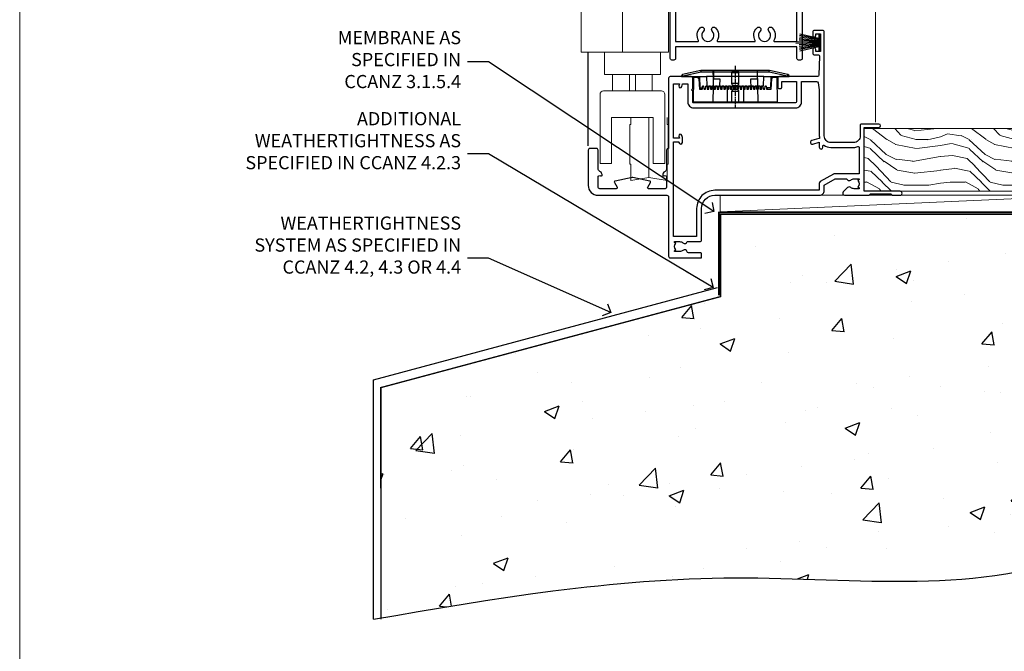
# Model space of a CAD drawing. Units: millimetres. Extents: x 0 to 716245, y -1112 to 730.
# Drawn here: x 9600 to 9899, y 60 to 251 of the extents above; entities that cross this region are included whole.
import ezdxf
from ezdxf import colors
from ezdxf.entities.mleader import LeaderData, LeaderLine
from ezdxf.math import Vec2, Vec3

# ---------------------------------------------------------------- set-up
doc = ezdxf.new("R2010")
doc.units = ezdxf.units.MM
doc.linetypes.add('CENTER', pattern=[2, 1.25, -0.25, 0.25, -0.25])
doc.linetypes.add('Dashed', pattern=[564.444447, 282.222223, -282.222223])
doc.layers.add('Aluminium Systems Ltd Joinery Detail', color=7, linetype='Continuous')
doc.layers.add('Aluminium Systems Ltd Notes', color=7, linetype='Continuous')
doc.layers.add('No Print', color=7, linetype='Continuous', plot=False)
doc.styles.get("Standard").update_dxf_attribs({"font": 'arial.ttf'})

# ---------------------------------------------------------------- blocks, each defined once
blk = doc.blocks.new('45mm Strapping Floor')
at = {"layer": 'Aluminium Systems Ltd Joinery Detail'}
h = blk.add_hatch(dxfattribs=at)
h.set_pattern_fill('AR-CONC', color=256, scale=0.25)
h.set_pattern_definition([(50, (-7461.36, 214.594), (45.54617, -3.98477), [4.7625, -52.3875]), (355, (-7461.36, 214.594), (-8.81086, 47.7642), [3.81, -41.91015]), (100.45144, (-7457.564, 214.26), (36.7353, 43.77944), [4.0475, -44.52256]), (46.1842, (-7461.36, 227.294), (67.76976, -10.5106), [7.14375, -78.58125]), (96.6356, (-7455.71, 226.42), (59.35103, 61.85653), [6.07126, -66.7839]), (351.1842, (-7461.36, 227.294), (59.35103, 61.8565), [5.715, -62.86493]), (21, (-7455.01, 224.12), (37.9036, -25.5663), [4.7625, -52.3875]), (326, (-7455.01, 224.12), (15.4505, 46.047), [3.81, -41.91]), (71.45144, (-7451.85, 221.99), (53.3541, 20.4807), [4.0475, -44.52248]), (37.5, (-7461.36, 214.594), (0.77215, 21.13876), [0, -41.402, 0, -42.545, 0, -42.06875]), (7.5, (-7461.36, 214.594), (16.704916, 25.045144), [0, -24.257, 0, -40.4495, 0, -16.03375]), (327.5, (-7475.52, 214.594), (33.89765, -1.432186), [0, -15.875, 0, -49.53, 0, -65.7225]), (317.5, (-7481.87, 214.594), (37.0323, 6.35662), [0, -20.6375, 0, -32.893, 0, -46.6725])])
edge = h.paths.add_edge_path()
edge.add_spline(control_points=[(-151.8, -112.64), (-116.37, -106.55), (-45.44, -94.6), (54.58, -109.78), (120.85, -51.87), (125.21, -9.2), (127.14, 9.76)], knot_values=[2.267613, 2.267613, 2.267613, 2.267613, 110.457271, 218.713228, 288.576299, 344.497426, 344.497426, 344.497426, 344.497426], degree=3, periodic=0)
edge.add_line((127.14, 9.76), (-48.8, 9.76))
edge.add_line((-48.8, 9.76), (-48.8, -15.24))
edge.add_line((-48.8, -15.24), (-151.8, -42.83))
edge.add_line((-151.8, -42.83), (-151.8, -112.64))
at = {"layer": 'Aluminium Systems Ltd Joinery Detail', "linetype": 'Dashed'}
for p, q in [((-154.03, -40.41, -1), (-49.68, -12.45, -1)), ((-154.03, -113.03, -1), (-154.03, -40.41, -1))]:
    blk.add_line(p, q, dxfattribs=at)
at = {"layer": 'Aluminium Systems Ltd Joinery Detail', "linetype": 'Dashed', "lineweight": 5, "ltscale": 0.01, "const_width": 0.25, "elevation": -0.75}
blk.add_lwpolyline([(127.12, 9.9), (-48.93, 9.9), (-48.93, -15.14), (-151.94, -42.73), (-151.94, -73.36)], dxfattribs=at)
at = {"layer": 'Aluminium Systems Ltd Joinery Detail', "linetype": 'Dashed', "elevation": -1}
for points in [[(72.2, 9.76), (-48.8, 9.76), (-48.8, -15.24), (-151.8, -42.83), (-151.8, -113.03)], [(127.14, 9.76), (127.14, 9.76), (-48.8, 9.76)]]:
    blk.add_lwpolyline(points, dxfattribs=at)
at = {"layer": 'Aluminium Systems Ltd Joinery Detail', "linetype": 'CENTER', "lineweight": 5, "ltscale": 3, "const_width": 0.5, "elevation": 1}
blk.add_lwpolyline([(127.12, 10.3), (-49.31, 10.3), (-49.31, -14.83)], dxfattribs=at)
at = {"layer": 'Aluminium Systems Ltd Joinery Detail', "linetype": 'Dashed'}
blk.add_spline([(-154.03, -113.03, -1), (-44.29, -100.45, -1), (63.64, -92.04, -1), (115.16, -44.86, -1), (127.14, 9.76, -1)], degree=3, dxfattribs=at)
blk = doc.blocks.new('PE001')
at = {"color": 8, "linetype": 'CENTER'}
blk.add_line((0, 30.7), (0, 18.1), dxfattribs=at)
at = {"color": 8}
for p, q in [((-15.87, 27.5), (-16.35, 27.5)), ((-15.86, 27.51), (-15.96, 27.99)), ((-10.3, 28.72), (-10.4, 29.19)), ((-10.3, 28.72), (-10.3, 29.2)), ((8.7, 27.4), (-8.7, 27.4)), ((1, 28.5), (-1, 28.5)), ((10.3, 28.72), (10.3, 29.2)), ((10.3, 28.72), (10.4, 29.19)), ((15.86, 27.51), (15.96, 27.99)), ((15.87, 27.5), (16.35, 27.5)), ((1, 25.3), (-1, 25.3)), ((1, 22.9), (-1, 22.9))]:
    blk.add_line(p, q, dxfattribs=at)
at = {"color": 8, "linetype": 'Dashed'}
for p, q in [((-6.63, 29.2), (-6.8, 19.6)), ((6.63, 29.2), (6.8, 19.6)), ((-2.5, 23.66), (-2.5, 19.6)), ((2.5, 23.66), (2.5, 19.6))]:
    blk.add_line(p, q, dxfattribs=at)
at = {"color": 8}
for points in [[(-8.7, 27.4), (-8.6, 24.6), (-8.59, 24.6, -0.385314), (-8.49, 24.51), (-8.41, 23.74, 0.385314), (-8.31, 23.65), (-8.19, 23.65, 0.385236), (-8.09, 23.74), (-8.01, 24.51, -0.385314), (-7.91, 24.6), (-7.59, 24.6, -0.385314), (-7.49, 24.51), (-7.41, 23.74, 0.385314), (-7.31, 23.65), (-7.19, 23.65, 0.385236), (-7.09, 23.74), (-7.01, 24.51, -0.385314), (-6.91, 24.6), (-6.59, 24.6, -0.385314), (-6.49, 24.51), (-6.41, 23.74, 0.385314), (-6.31, 23.65), (-6.19, 23.65, 0.385236), (-6.09, 23.74), (-6.01, 24.51, -0.385314), (-5.91, 24.6), (-5.59, 24.6, -0.385314), (-5.49, 24.51), (-5.41, 23.74, 0.385314), (-5.31, 23.65), (-5.19, 23.65, 0.385236), (-5.09, 23.74), (-5.01, 24.51, -0.385314), (-4.91, 24.6), (-4.59, 24.6, -0.385314), (-4.49, 24.51), (-4.41, 23.74, 0.385314), (-4.31, 23.65), (-4.19, 23.65, 0.385236), (-4.09, 23.74), (-4.01, 24.51, -0.385314), (-3.91, 24.6), (-3.59, 24.6, -0.385314), (-3.49, 24.51), (-3.41, 23.74, 0.385314), (-3.31, 23.65), (-3.19, 23.65, 0.385236), (-3.09, 23.74), (-3.01, 24.51, -0.385314), (-2.91, 24.6), (-2.59, 24.6, -0.385314), (-2.49, 24.51), (-2.41, 23.74, 0.385314), (-2.31, 23.65), (-2.19, 23.65, 0.385236), (-2.09, 23.74), (-2.01, 24.51, -0.385314), (-1.91, 24.6), (-1.59, 24.6, -0.385314), (-1.49, 24.51), (-1.41, 23.74, 0.385314), (-1.31, 23.65), (-1.19, 23.65, 0.385236), (-1.09, 23.74), (-1.01, 24.51, -0.385314), (-0.91, 24.6), (-0.59, 24.6, -0.385314), (-0.49, 24.51), (-0.41, 23.74, 0.385314), (-0.31, 23.65), (-0.19, 23.65, 0.385236), (-0.09, 23.74), (-0.01, 24.51, -0.385314), (0.09, 24.6), (0.41, 24.6, -0.385314), (0.51, 24.51), (0.59, 23.74, 0.385314), (0.69, 23.65), (0.81, 23.65, 0.385236), (0.91, 23.74), (0.99, 24.51, -0.385314), (1.09, 24.6), (1.41, 24.6, -0.385314), (1.51, 24.51), (1.59, 23.74, 0.385314), (1.69, 23.65), (1.81, 23.65, 0.385236), (1.91, 23.74), (1.99, 24.51, -0.385314), (2.09, 24.6), (2.41, 24.6, -0.385314), (2.51, 24.51), (2.59, 23.74, 0.385314), (2.69, 23.65), (2.81, 23.65, 0.385236), (2.91, 23.74), (2.99, 24.51, -0.385314), (3.09, 24.6), (3.41, 24.6, -0.385314), (3.51, 24.51), (3.59, 23.74, 0.385314), (3.69, 23.65), (3.81, 23.65, 0.385236), (3.91, 23.74), (3.99, 24.51, -0.385314), (4.09, 24.6), (4.41, 24.6, -0.385314), (4.51, 24.51), (4.59, 23.74, 0.385314), (4.69, 23.65), (4.81, 23.65, 0.385236), (4.91, 23.74), (4.99, 24.51, -0.385314), (5.09, 24.6), (5.41, 24.6, -0.385314), (5.51, 24.51), (5.59, 23.74, 0.385314), (5.69, 23.65), (5.81, 23.65, 0.385236), (5.91, 23.74), (5.99, 24.51, -0.385314), (6.09, 24.6), (6.41, 24.6, -0.385314), (6.51, 24.51), (6.59, 23.74, 0.385314), (6.69, 23.65), (6.81, 23.65, 0.385236), (6.91, 23.74), (6.99, 24.51, -0.385314), (7.09, 24.6), (7.41, 24.6, -0.385314), (7.51, 24.51), (7.59, 23.74, 0.385314), (7.69, 23.65), (7.81, 23.65, 0.385236), (7.91, 23.74), (7.99, 24.51, -0.385313), (8.09, 24.6), (8.6, 24.6), (8.7, 27.4), (16.35, 27.4), (16.35, 27.5, 0.353013), (15.96, 27.99), (10.4, 29.19, 0.053393), (10.3, 29.2), (-10.3, 29.2, 0.053393), (-10.4, 29.19), (-15.96, 27.99, 0.353013), (-16.35, 27.5), (-16.35, 27.4), (-8.7, 27.4)], [(-4.91, 24.46, -0.385314), (-4.81, 24.55), (-4.69, 24.55, -0.385314), (-4.59, 24.46), (-4.51, 23.69, 0.385314), (-4.41, 23.6), (-4.09, 23.6, 0.385314), (-3.99, 23.69), (-3.91, 24.46, -0.385314), (-3.81, 24.55), (-3.69, 24.55, -0.385314), (-3.59, 24.46), (-3.51, 23.69, 0.385314), (-3.41, 23.6), (-3.09, 23.6, 0.385314), (-2.99, 23.69), (-2.91, 24.46, -0.385314), (-2.81, 24.55), (-2.69, 24.55, -0.385314), (-2.59, 24.46), (-2.51, 23.69, 0.385314), (-2.41, 23.6), (-2.09, 23.6, 0.385314), (-1.99, 23.69), (-1.91, 24.46, -0.385314), (-1.81, 24.55), (-1.69, 24.55, -0.385314), (-1.59, 24.46), (-1.51, 23.69, 0.385314), (-1.41, 23.6), (-1.09, 23.6, 0.385314), (-0.99, 23.69), (-0.91, 24.46, -0.385314), (-0.81, 24.55), (-0.69, 24.55, -0.385314), (-0.59, 24.46), (-0.51, 23.69, 0.385314), (-0.41, 23.6), (-0.09, 23.6, 0.385314), (0.01, 23.69), (0.09, 24.46, -0.385314), (0.19, 24.55), (0.31, 24.55, -0.385314), (0.41, 24.46), (0.49, 23.69, 0.385314), (0.59, 23.6), (0.91, 23.6, 0.385314), (1.01, 23.69), (1.09, 24.46, -0.385314), (1.19, 24.55), (1.31, 24.55, -0.385314), (1.41, 24.46), (1.49, 23.69, 0.385314), (1.59, 23.6), (1.91, 23.6, 0.385314), (2.01, 23.69), (2.09, 24.46, -0.385314), (2.19, 24.55), (2.31, 24.55, -0.385314), (2.41, 24.46), (2.49, 23.69, 0.385314), (2.59, 23.6), (2.91, 23.6, 0.385314), (3.01, 23.69), (3.09, 24.46, -0.385314), (3.19, 24.55), (3.31, 24.55, -0.385314), (3.41, 24.46), (3.49, 23.69, 0.385314), (3.59, 23.6), (3.91, 23.6, 0.385314), (4.01, 23.69), (4.09, 24.46, -0.385314), (4.19, 24.55), (4.31, 24.55, -0.385314), (4.41, 24.46), (4.49, 23.69, 0.385314), (4.59, 23.6), (4.91, 23.6, 0.385314), (5.01, 23.69), (5.09, 24.46, -0.385314), (5.19, 24.55), (5.31, 24.55, -0.385314), (5.41, 24.46), (5.49, 23.69, 0.385314), (5.59, 23.6), (5.91, 23.6, 0.385314), (6.01, 23.69), (6.09, 24.46, -0.385314), (6.19, 24.55), (6.31, 24.55, -0.385314), (6.41, 24.46), (6.49, 23.69, 0.385314), (6.59, 23.6), (6.91, 23.6, 0.385314), (7.01, 23.69), (7.09, 24.46, -0.385314), (7.19, 24.55), (7.31, 24.55, -0.385314), (7.41, 24.46), (7.49, 23.69, 0.385314), (7.59, 23.6), (7.91, 23.6, 0.385314), (8.01, 23.69), (8.09, 24.46, -0.385314), (8.19, 24.55), (8.31, 24.55, -0.385314), (8.41, 24.46), (8.49, 23.69, 0.385314), (8.59, 23.6), (8.91, 23.6, 0.385314), (9.01, 23.69), (9.09, 24.46, -0.385314), (9.19, 24.55), (9.31, 24.55, -0.385314), (9.41, 24.46), (9.49, 23.69, 0.385314), (9.59, 23.6), (10.9, 23.6), (11.06, 26.73, -0.39896), (11.56, 27.2), (12.57, 27.2), (12.7, 19.6), (-12.7, 19.6), (-12.57, 27.2), (-11.56, 27.2, -0.39896), (-11.06, 26.73), (-10.9, 23.6), (-10.09, 23.6, 0.385314), (-9.99, 23.69), (-9.91, 24.46, -0.385314), (-9.81, 24.55), (-9.69, 24.55, -0.385314), (-9.59, 24.46), (-9.51, 23.69, 0.385314), (-9.41, 23.6), (-9.09, 23.6, 0.385314), (-8.99, 23.69), (-8.91, 24.46, -0.385314), (-8.81, 24.55), (-8.69, 24.55, -0.385314), (-8.59, 24.46), (-8.51, 23.69, 0.385314), (-8.41, 23.6), (-8.09, 23.6, 0.385314), (-7.99, 23.69), (-7.91, 24.46, -0.385314), (-7.81, 24.55), (-7.69, 24.55, -0.385314), (-7.59, 24.46), (-7.51, 23.69, 0.385314), (-7.41, 23.6), (-7.09, 23.6, 0.385314), (-6.99, 23.69), (-6.91, 24.46, -0.385314), (-6.81, 24.55), (-6.69, 24.55, -0.385314), (-6.59, 24.46), (-6.51, 23.69, 0.385314), (-6.41, 23.6), (-6.09, 23.6, 0.385314), (-5.99, 23.69), (-5.91, 24.46, -0.385314), (-5.81, 24.55), (-5.69, 24.55, -0.385314), (-5.59, 24.46), (-5.51, 23.69, 0.385314), (-5.41, 23.6), (-5.09, 23.6, 0.385314), (-4.99, 23.69)], [(-1, 25.3), (-1, 28.5, -0.414214), (-0.3, 29.2), (0.3, 29.2, -0.414214), (1, 28.5), (1, 25.3, -0.414214), (0.3, 24.6), (-0.3, 24.6, -0.414214)]]:
    blk.add_lwpolyline(points, format="xyb", close=True, dxfattribs=at)
for points in [[(15.87, 27.4), (15.87, 27.5, 0.353013), (15.86, 27.51), (10.3, 28.72, 0.053393), (10.3, 28.72), (-10.3, 28.72, 0.053393), (-10.3, 28.72), (-15.86, 27.51, 0.353013), (-15.87, 27.5), (-15.87, 27.4)], [(-1, 19.6), (-1, 22.9, -0.414214), (-0.3, 23.6), (0.3, 23.6, -0.414214), (1, 22.9), (1, 19.6)]]:
    blk.add_lwpolyline(points, format="xyb", dxfattribs=at)
for points in [[(-10.83, 27.4), (-10.71, 24), (-9.96, 24)], [(10.83, 27.4), (10.71, 24), (9.66, 24), (9.64, 23.6)]]:
    blk.add_lwpolyline(points, dxfattribs=at)
at = {"color": 8, "linetype": 'Dashed'}
for points in [[(-6.79, 29.2), (-6.7, 26.7), (-4.7, 26.7), (-4.77, 24.6)], [(4.81, 23.65), (4.7, 26.7), (6.7, 26.7), (6.79, 29.2)]]:
    blk.add_lwpolyline(points, dxfattribs=at)
blk = doc.blocks.new('C471-20683')
at = {"flags": 128}
for points in [[(38.5, 58), (38.5, 61), (36.9, 61, -1), (36.9, 61.8), (38.5, 61.8), (38.5, 69.5), (37, 69.5, -0.414214), (36.5, 70), (36.5, 71.3, -1), (37.4, 71.3), (37.4, 70.5), (38.9, 70.5), (38.9, 76), (37.4, 76), (37.4, 75.2, -1), (36.5, 75.2), (36.5, 76.5, -0.414214), (37, 77), (39.5, 77, -0.414214), (40, 76.5), (40, 0.5, -0.414214), (39.5, 0), (38.9, 0, -0.414214), (38.4, 0.5), (38.4, 4), (1.6, 4), (1.6, 0.5, -0.414214), (1.1, 0), (0.5, 0, -0.414214), (0, 0.5), (0, 57.5, -0.414214), (0.5, 58), (9.6, 58, -0.669065), (10.1, 56.81, 2.422599), (12.7, 56.81, -0.669065), (13.2, 58), (23.5, 58, -1), (23.5, 57), (22, 57), (22, 55.5), (26.56, 55.5), (27.86, 57.75, -0.267949), (28.29, 58)], [(38.4, 5.6), (38.4, 56.4), (28.92, 56.4), (27.91, 54.65, -0.267949), (26.61, 53.9), (21.9, 53.9, -0.414214), (20.4, 55.4), (20.4, 56.4), (14.98, 56.4, 0.471933), (14.79, 56.16, -1.214321), (8.01, 56.16, 0.471933), (7.82, 56.4), (1.6, 56.4), (1.6, 5.6), (8.4, 5.6, 0.574571), (8.57, 5.9, -0.33761), (9.11, 9.8, -1), (10.09, 8.81, 2.420133), (12.71, 8.81, -1), (13.69, 9.8, -0.33761), (14.23, 5.9, 0.574571), (14.4, 5.6), (25.6, 5.6, 0.574571), (25.77, 5.9, -0.33761), (26.31, 9.8, -1), (27.29, 8.81, 2.420133), (29.91, 8.81, -1), (30.89, 9.8, -0.33761), (31.43, 5.9, 0.574571), (31.6, 5.6)]]:
    blk.add_lwpolyline(points, format="xyb", close=True, dxfattribs=at)
blk = doc.blocks.new('PBF48650-2B')
for p, q in [((-1.25, 0.5), (-2.6, 6.35)), ((-1.02, 0.5), (-2.13, 6.4)), ((-0.8, 0.5), (-1.66, 6.44)), ((-0.57, 0.5), (-1.18, 6.47)), ((-0.34, 0.5), (-0.71, 6.49)), ((-0.11, 0.5), (-0.26, 7.5)), ((0.11, 0.5), (0.26, 7.5)), ((0.34, 0.5), (0.71, 6.49)), ((0.57, 0.5), (1.18, 6.47)), ((0.8, 0.5), (1.66, 6.44)), ((1.02, 0.5), (2.13, 6.4)), ((1.25, 0.5), (2.6, 6.35))]:
    blk.add_line(p, q)
blk.add_lwpolyline([(-2.4, 0), (2.4, 0), (2.4, 0.5), (-2.4, 0.5)], close=True)
blk = doc.blocks.new('SH276B')
blk.add_blockref('PBF48650-2B', (0, 0))
blk = doc.blocks.new('F351-22118')
at = {"ltscale": 0.2, "flags": 128}
for points in [[(28.74, 4.56, 0.566658), (29.97, 4.95), (33.9, 4.95, 0.414214), (34.4, 5.45), (34.4, 15, -0.414214), (38.4, 19), (70.2, 19, 0.414253), (71.6, 20.4), (71.6, 22.09), (74.95, 24.03), (77.91, 24.03, -0.215136), (78.66, 23.69, 0.417796), (79.65, 23.63, -0.185946), (80.68, 24.03), (82.2, 24.03), (82.2, 23.78), (81.84, 23.48, -0.36397), (81.84, 21.52), (82.2, 21.22), (82.2, 20.98), (80.68, 20.98, -0.185946), (79.65, 21.37, 0.39964), (78.69, 21.34), (77.37, 20.02, 0.668179), (77.79, 19), (85.2, 19), (85.6, 19.4), (91.8, 19.4), (92.2, 19), (94.6, 19, 1), (94.6, 20.2), (83.7, 20.2), (83.7, 39.6), (88.2, 39.6, 1), (88.2, 40.6), (82.9, 40.6, 0.414214), (82.5, 40.2), (82.5, 37, -0.414214), (80.5, 35), (73.6, 35, -0.414214), (71.6, 37), (71.6, 68.5, 0.414214), (71.1, 69), (68.6, 69, 0.414214), (68.1, 68.5), (68.1, 67.35, 1), (69, 67.35), (69, 68), (70.5, 68), (70.5, 62.6), (69, 62.6), (69, 63.25, 1), (68.1, 63.25), (68.1, 62.1, 0.414214), (68.6, 61.6), (69.68, 61.6, -0.423115), (70.18, 61.08), (70.01, 55.48, -0.405368), (69.51, 55), (58, 55, 0.414214), (57.5, 54.5), (57.5, 51.7, 0.414214), (57.8, 51.4), (58.4, 51.4, 0.414214), (58.7, 51.7), (58.7, 53.5), (63.2, 53.5), (63.2, 47.5, -0.414214), (62.7, 47), (32, 47, -0.414214), (31.7, 47.3), (31.7, 50.6), (31.3, 51), (31.7, 51.4), (31.7, 54.5, 0.414214), (31.2, 55), (24.9, 55, 0.414214), (24.4, 54.5), (24.4, 33.2), (24.3, 33.2, 0.414214), (23.8, 32.7), (23.8, 27.1, -0.267949), (23.3, 26.23), (23.1, 26.12, 0.267949), (22.6, 25.25), (22.6, 25.02, 0.57735), (22.9, 24.85), (23.05, 24.93, -0.57735), (23.8, 24.5), (23.8, 21.5, -0.414214), (23.3, 21), (18.3, 21, -0.57735), (18.04, 21.45), (18.86, 22.87, 0.508804), (18.66, 23.31), (13.51, 24.42, 0.106263), (13.29, 24.42), (8.14, 23.31, 0.508804), (7.94, 22.87), (8.76, 21.45, -0.57735), (8.5, 21), (3.5, 21, -0.414214), (3, 21.5), (3, 24.5, -0.57735), (3.75, 24.93), (3.9, 24.85, 0.57735), (4.2, 25.02), (4.2, 25.25, 0.267949), (3.7, 26.12), (3.5, 26.23, -0.267949), (3, 27.1), (3, 32.7, 0.414214), (2.5, 33.2), (0.5, 33.2, 0.414214), (0, 32.7), (0, 22, 0.414214), (3, 19), (23.9, 19, -0.414214), (24.4, 18.5), (24.4, 0.5, 0.414214), (24.9, 0), (34.2, 0, 0.414214), (34.4, 0.2), (34.4, 1.3, 0.414214), (34.2, 1.5), (30.46, 1.5, -0.350641), (29.97, 1.89, 0.571188), (28.74, 2.29, -0.183747), (27.72, 1.9), (26.2, 1.9), (26.2, 2.15), (26.56, 2.44, -0.36397), (26.56, 4.41), (26.2, 4.7), (26.2, 4.95), (27.72, 4.95, -0.183747)], [(70.1, 22.61), (70.1, 20.5), (38.4, 20.5, 0.414214), (32.9, 15), (32.9, 6.5), (25.9, 6.5), (25.9, 35.2), (27.5, 35.2), (27.5, 35.05, 1), (28.6, 35.05), (28.6, 36.24, 0.065544), (28.57, 36.49), (28.38, 37.17, 1), (27.52, 36.94), (27.69, 36.3), (25.9, 36.3), (25.9, 52.8), (27.68, 52.8), (27.52, 52.17, 1), (28.38, 51.94), (28.62, 52.8), (30.2, 52.8), (30.2, 47.3, 0.414214), (32, 45.5), (62.9, 45.5, 0.414214), (64.7, 47.3), (64.7, 53.5), (69.27, 53.5, -0.368472), (69.77, 53.08), (70.1, 51), (70.1, 37, 0.043233), (70.15, 36.4, -0.388387), (70.01, 36.17), (67.81, 35.58, 1), (68.09, 34.52), (70.1, 35.06), (70.1, 33.55, 1), (71.2, 33.55), (71.2, 34.03, -0.615708), (71.52, 34.19, 0.160549), (73.6, 33.5), (80.5, 33.5, 0.094608), (81.79, 33.75, -0.529575), (82.2, 33.47), (82.2, 25.52), (74.71, 25.52, 0.131652), (74.41, 25.44), (70.4, 23.13, 0.267949)]]:
    blk.add_lwpolyline(points, format="xyb", close=True, dxfattribs=at)
blk = doc.blocks.new('AL35 Bifold Door Sill')
at = {"layer": 'Aluminium Systems Ltd Joinery Detail', "lineweight": 5}
for p, q in [((-54.98, 22.22), (-54.98, 181.47)), ((-122.78, 36.63), (-134.78, 36.63)), ((-129.7, 36.63), (-129.7, 31.63)), ((-127.87, 36.63), (-127.87, 31.63)), ((-134.78, 31.63), (-122.78, 31.63)), ((-123.74, 5.43), (-123.74, 23.63))]:
    blk.add_line(p, q, dxfattribs=at)
at = {"layer": 'Aluminium Systems Ltd Joinery Detail'}
blk.add_line((-142.18, 15.01), (-142.18, 43.43), dxfattribs=at)
at = {"layer": 'Aluminium Systems Ltd Joinery Detail', "lineweight": 5}
for points in [[(-117.78, 161.77), (-117.78, 43.43), (-144.28, 43.43), (-144.28, 161.77)], [(-131.78, 43.43), (-131.78, 161.77)], [(-117.94, 9.43), (-118.24, 9.43), (-118.24, 4.43), (-123.74, 5.43), (-129.24, 4.43), (-129.24, 9.43), (-129.54, 9.43), (-129.54, 21.43), (-129.24, 21.43), (-129.24, 23.63)], [(-118.24, 23.63), (-118.24, 21.43), (-117.94, 21.43), (-117.94, 9.43), (-117.94, 21.43)]]:
    blk.add_lwpolyline(points, dxfattribs=at)
blk.add_lwpolyline([(-137.28, 43.33), (-137.28, 36.63), (-134.78, 36.63), (-134.78, 31.63), (-137.58, 31.63, 0.414214), (-138.58, 30.63), (-138.58, 9.63), (-135.08, 9.63), (-135.08, 23.63), (-122.48, 23.63), (-122.48, 9.63), (-118.98, 9.63), (-118.98, 30.63, 0.414214), (-119.98, 31.63), (-122.78, 31.63), (-122.78, 36.63), (-120.28, 36.63), (-120.28, 43.33)], format="xyb", dxfattribs=at)
blk.add_blockref('C471-20683', (-117.28, 41))
at = {"rotation": 90}
blk.add_blockref('SH276B', (-71.68, 46.3), dxfattribs=at)
at = {"layer": 'Aluminium Systems Ltd Joinery Detail'}
blk.add_blockref('F351-22118', (-142.18, -19), dxfattribs=at)
at = {"layer": 'Aluminium Systems Ltd Joinery Detail', "lineweight": 5}
blk.add_blockref('PE001', (-97.57, 8.6), dxfattribs=at)
blk = doc.blocks.new('Page Layout')
at = {"layer": 'Aluminium Systems Ltd Joinery Detail', "color": 8, "lineweight": 5}
blk.add_lwpolyline([(0, 730.13), (0, 0), (553.08, 0), (553.08, 730.13)], close=True, dxfattribs=at)
blk = doc.blocks.new('_Open90')
at = {"color": 0, "linetype": 'ByBlock', "lineweight": -2}
for p, q in [((0, 0), (-2.44, 0)), ((-0.5, 0.5), (0, 0)), ((0, 0), (-0.5, -0.5))]:
    blk.add_line(p, q, dxfattribs=at)
blk = doc.blocks.new('WS8G75Csk')
at = {"linetype": 'CENTER'}
blk.add_line((0, 1.5), (0, -65.56), dxfattribs=at)
for p, q in [((-3.67, -0.43), (3.67, -0.43)), ((-1.49, -3.02), (1.49, -3.02)), ((-2.05, -22.17), (0.75, -21.35)), ((-2.05, -24.56), (2.05, -23.37)), ((-1.49, -24.15), (1.49, -22.95)), ((-1.49, -24.98), (1.49, -23.78)), ((-2.05, -26.95), (2.05, -25.76)), ((-1.49, -26.54), (1.49, -25.34)), ((-1.49, -27.37), (1.49, -26.17)), ((-2.05, -29.35), (2.05, -28.15)), ((-1.49, -28.93), (1.49, -27.74)), ((-1.49, -29.76), (1.49, -28.56)), ((-2.05, -31.74), (2.05, -30.54)), ((-1.49, -31.32), (1.49, -30.13)), ((-1.49, -32.15), (1.49, -30.95)), ((-1.49, -33.71), (1.49, -32.52)), ((-2.05, -34.13), (2.05, -32.93)), ((-2.05, -36.52), (2.05, -35.32)), ((-1.49, -34.54), (1.49, -33.35)), ((-1.49, -36.11), (1.49, -34.91)), ((-1.49, -36.93), (1.49, -35.74)), ((-2.05, -38.91), (2.05, -37.72)), ((-1.49, -38.5), (1.49, -37.3)), ((-1.49, -39.33), (1.49, -38.13)), ((-2.05, -41.3), (2.05, -40.11)), ((-1.49, -40.89), (1.49, -39.69)), ((-1.49, -41.72), (1.49, -40.52)), ((-2.05, -43.7), (2.05, -42.5)), ((-1.49, -43.28), (1.49, -42.09)), ((-1.49, -44.11), (1.49, -42.91)), ((-1.49, -45.67), (1.49, -44.48)), ((-2.05, -46.09), (2.05, -44.89)), ((-2.05, -48.48), (2.05, -47.28)), ((-1.49, -46.5), (1.49, -45.3)), ((-1.49, -48.06), (1.49, -46.87)), ((-1.49, -48.89), (1.49, -47.7)), ((-2.05, -50.87), (2.05, -49.67)), ((-1.49, -50.46), (1.49, -49.26)), ((-1.49, -51.28), (1.49, -50.09)), ((-2.05, -53.26), (2.05, -52.07)), ((-1.49, -52.85), (1.49, -51.65)), ((-1.49, -53.68), (1.49, -52.48)), ((-2.05, -55.65), (2.05, -54.46)), ((-1.49, -55.24), (1.49, -54.04)), ((-1.49, -56.07), (1.49, -54.87)), ((-1.49, -57.63), (1.49, -56.44)), ((-2.05, -58.05), (2.05, -56.85)), ((-1.49, -58.46), (1.49, -57.26)), ((-1.43, -60.25), (1.77, -59.32)), ((-1.12, -59.87), (1.39, -58.87)), ((-0.92, -60.62), (1.14, -59.8)), ((-0.23, -62.3), (0.77, -62.01))]:
    blk.add_line(p, q)
blk.add_lwpolyline([(-0.92, -60.62), (-1.43, -60.25), (-1.12, -59.87), (-1.49, -58.48), (-1.49, -58.46), (-2.05, -58.05), (-1.49, -57.63), (-1.49, -56.07), (-2.05, -55.65), (-1.49, -55.24), (-1.49, -53.68), (-2.05, -53.26), (-1.49, -52.85), (-1.49, -51.28), (-2.05, -50.87), (-1.49, -50.46), (-1.49, -48.89), (-2.05, -48.48), (-1.49, -48.06), (-1.49, -46.5), (-2.05, -46.09), (-1.49, -45.67), (-1.49, -44.11), (-2.05, -43.7), (-1.49, -43.28), (-1.49, -41.72), (-2.05, -41.3), (-1.49, -40.89), (-1.49, -39.33), (-2.05, -38.91), (-1.49, -38.5), (-1.49, -36.93), (-2.05, -36.52), (-1.49, -36.11), (-1.49, -34.54), (-2.05, -34.13), (-1.49, -33.71), (-1.49, -32.15), (-2.05, -31.74), (-1.49, -31.32), (-1.49, -29.76), (-2.05, -29.35), (-1.49, -28.93), (-1.49, -27.37), (-2.05, -26.95), (-1.49, -26.54), (-1.49, -24.98), (-2.05, -24.56), (-1.49, -24.15), (-1.49, -22.58), (-2.05, -22.17), (-1.49, -21.76), (-1.49, -3.02), (-3.67, -0.43), (-3.31, 0), (3.31, 0), (3.67, -0.43), (1.49, -3.02), (1.49, -22.95), (2.05, -23.37), (1.49, -23.78), (1.49, -25.34), (2.05, -25.76), (1.49, -26.17), (1.49, -27.74), (2.05, -28.15), (1.49, -28.56), (1.49, -30.13), (2.05, -30.54), (1.49, -30.95), (1.49, -32.52), (2.05, -32.93), (1.49, -33.35), (1.49, -34.91), (2.05, -35.32), (1.49, -35.74), (1.49, -37.3), (2.05, -37.72), (1.49, -38.13), (1.49, -39.69), (2.05, -40.11), (1.49, -40.52), (1.49, -42.09), (2.05, -42.5), (1.49, -42.91), (1.49, -44.48), (2.05, -44.89), (1.49, -45.3), (1.49, -46.87), (2.05, -47.28), (1.49, -47.7), (1.49, -49.26), (2.05, -49.67), (1.49, -50.09), (1.49, -51.65), (2.05, -52.07), (1.49, -52.48), (1.49, -54.04), (2.05, -54.46), (1.49, -54.87), (1.49, -56.44), (2.05, -56.85), (1.49, -57.26), (1.49, -58.48), (1.39, -58.87), (1.77, -59.32), (1.14, -59.8), (0.67, -61.55), (0.77, -62.01), (0.43, -62.47), (0, -64.06)], close=True)
for points in [[(-1.49, -21.76), (0.75, -21.35), (-1.49, -22.58)], [(0.67, -61.55), (-0.23, -62.3), (0.43, -62.47)]]:
    blk.add_lwpolyline(points)
blk = doc.blocks.new('Rawlplug')
at = {"linetype": 'Dashed'}
blk.add_lwpolyline([(-3.57, 14.28), (-3.57, -24.66), (0, -26.59), (3.57, -24.66), (3.57, 14.28)], close=True, dxfattribs=at)
for points in [[(-3.07, 14.28), (-3.07, -5.27), (-2.17, -6.48, -0.162386), (-2.07, -6.78), (-2.07, -9.38, -0.414214), (-2.57, -9.88), (-2.64, -9.88), (-2.64, -11.85, 0.236093), (-2.44, -12.25), (-1.78, -12.74, -0.236093), (-1.58, -13.14), (-1.58, -15.06, -0.618001), (-2.38, -15.46), (-2.64, -15.27), (-2.64, -17.49, 0.236093), (-2.44, -17.89), (-1.78, -18.38, -0.236093), (-1.58, -18.78), (-1.58, -20.7, -0.618001), (-2.38, -21.1), (-2.64, -20.91), (-2.64, -22.73, 0.472976), (-0.25, -24.69), (-0.25, 9.78), (0.25, 9.78), (0.25, -24.69, 0.472976), (2.64, -22.73), (2.64, -20.91), (2.38, -21.1, -0.618001), (1.58, -20.7), (1.58, -18.78, -0.236093), (1.78, -18.38), (2.44, -17.89, 0.236093), (2.64, -17.49), (2.64, -15.27), (2.38, -15.46, -0.618001), (1.58, -15.06), (1.58, -13.14, -0.236093), (1.78, -12.74), (2.44, -12.25, 0.236093), (2.64, -11.85), (2.64, -9.88), (2.57, -9.88, -0.414214), (2.07, -9.38), (2.07, -6.78, -0.162386), (2.17, -6.48), (3.07, -5.27), (3.07, 14.28)], [(-2.09, -15.56), (-2.5, -12.72), (-3.04, -9.42, 1), (-3.53, -9.5), (-2.99, -12.79), (-2.64, -15.27)], [(2.09, -15.56), (2.5, -12.72), (3.04, -9.42, -1), (3.53, -9.5), (2.99, -12.79), (2.64, -15.27)]]:
    blk.add_lwpolyline(points, format="xyb", dxfattribs=at)
blk = doc.blocks.new('Concrete Block AL35 Masonry Floor Liner Door')
at = {"layer": 'Aluminium Systems Ltd Joinery Detail', "lineweight": 5}
h = blk.add_hatch(dxfattribs=at)
h.set_pattern_fill('WOOD-3', color=256, scale=97.5, angle=30, style=0, pattern_type=2)
h.set_pattern_definition([(4.7636, (1719.1586, -7260.1667), (-330.0000284, -29.999746), [3.61248, -357.63537]), (348.6901, (1722.7586, -7259.867), (120.0000226, -29.999929), [4.58913, -148.38147]), (315, (1727.259, -7260.767), (-3e-14, -30.00001), [3.39411, -39.03228]), (313.1524, (1729.6586, -7263.1667), (420.00008502, -449.99992613), [6.57951, -651.37185]), (347.0054, (1734.1586, -7267.9667), (-270.000023, 59.9999273), [4.00251, -396.24741]), (360, (1738.06, -7268.867), (30, -30), [7.5, -22.5]), (9.4623, (1745.5586, -7268.8667), (-150.0000232, -29.9999442), [3.64965, -178.83321]), (5.7106, (1719.1586, -7268.2667), (-269.9999827, -30.0000394), [3.01497, -298.48131]), (360, (1722.16, -7267.967), (30, -30), [4.5, -25.5]), (331.6992, (1726.6586, -7267.9667), (329.9998536, -180.0002662), [4.42944, -438.51525]), (307.875, (1730.5586, -7270.0667), (-120.00005595, 149.999973), [6.84105, -335.21157]), (320.7106, (1734.7586, -7275.4667), (180.0000192, -149.99998896), [4.26381, -422.11632]), (353.6598, (1738.0586, -7278.1667), (239.9999821, -30.0000474), [5.43324, -266.22831]), (11.8887, (1743.4586, -7278.7667), (-419.99991903, -90.00031606), [5.82495, -576.66969]), (6.7098, (1719.1586, -7277.5667), (270.00002993, 29.99981644), [5.13516, -508.3821]), (356.6335, (1724.2586, -7276.9667), (479.99997966, -30.0003289), [5.10882, -505.77279]), (326.3099, (1729.359, -7277.267), (-59.999987, 30.00004), [5.40834, -102.75822]), (312.5104, (1733.8586, -7280.2667), (299.99972155, -330.0002602), [4.88364, -483.48096]), (345.0686, (1737.1586, -7283.8667), (330.00001605, -89.9999086), [4.65726, -461.06799]), (360, (1741.66, -7285.067), (30, -30), [3.6, -26.4]), (12.9946, (1745.2586, -7285.0667), (270.000023, 59.9999273), [4.00251, -396.24741]), (360, (1728.46, -7255.067), (30, -30), [0, -30]), (136.8476, (1732.6586, -7259.5667), (449.99992613, -420.00008502), [6.57951, -651.37185]), (153.4349, (1727.859, -7285.067), (-29.999975, 30.00004), [2.68329, -64.39875]), (171.8699, (1725.4586, -7283.8667), (-179.9999933, 29.9999807), [4.24263, -207.88938]), (203.1986, (1721.2586, -7283.2667), (-149.999992, -60.0000398), [2.28474, -226.18845]), (333.4349, (1732.659, -7259.567), (29.999975, -30.00004), [3.35409, -63.72795]), (353.2902, (1735.6586, -7261.0667), (-270.00002993, 29.99981644), [5.13516, -508.3821]), (10.1247, (1740.7586, -7261.6667), (509.99996369, 90.00025766), [8.53287, -844.75488]), (10.3048, (1719.1586, -7256.8667), (180.0000288, 29.9998463), [3.35409, -332.05608]), (344.4759, (1722.4586, -7256.2667), (-330.00003074, 89.99993333), [5.60445, -554.84178]), (317.1211, (1727.8586, -7257.7667), (-390.0000238, 359.9999926), [5.7315, -567.41769]), (325.3048, (1732.0586, -7261.6667), (299.99982777, -210.0002583), [4.74342, -469.59822]), (350.5377, (1735.9586, -7264.3667), (150.0000232, -29.9999442), [5.47449, -177.0084]), (6.5819, (1741.3586, -7265.2667), (-510.00004314, -59.99960101), [7.85175, -777.3234]), (8.1301, (1719.1586, -7264.3667), (-179.9999933, -29.9999807), [4.24263, -207.88938]), (348.6901, (1723.3586, -7263.767), (120.0000226, -29.999929), [4.58913, -148.38147]), (317.4896, (1727.8586, -7264.6667), (-330.0002602, 299.99972155), [4.88364, -483.48096]), (315, (1731.459, -7267.967), (-3e-14, -30.00001), [5.51544, -36.91098]), (342.646, (1735.3586, -7271.8667), (-390.00006057, 119.99983507), [5.02893, -497.86272]), (3.3665, (1740.1586, -7273.3667), (-479.99997966, -30.0003289), [5.10882, -505.77279]), (17.1027, (1745.2586, -7273.0667), (300.0000519, 89.9998648), [4.08045, -403.96368]), (8.7462, (1719.1586, -7271.8667), (209.9999801, 30.0001259), [3.94587, -390.64251]), (345.0686, (1723.0586, -7271.2667), (330.00001605, -89.9999086), [4.65726, -461.06799]), (327.9946, (1727.5586, -7272.4667), (-149.9999683, 90.0000332), [5.6604, -277.35906]), (310.1009, (1732.3586, -7275.4667), (-329.9999418, 390.00005789), [7.45185, -737.7327]), (344.0546, (1737.1586, -7281.1667), (-120.0000038, 29.9999967), [4.36806, -214.03524]), (6.009, (1741.3586, -7282.3667), (299.99999253, 29.99997952), [5.7315, -567.41769]), (23.1986, (1747.0586, -7281.7667), (149.999992, 60.0000398), [2.28474, -226.18845]), (9.4623, (1719.1586, -7280.8667), (-150.0000232, -29.9999442), [3.64965, -178.83321]), (349.992, (1722.7586, -7280.2667), (329.99998664, -60.00010416), [5.17881, -512.7015]), (322.5946, (1727.8586, -7281.1667), (389.99977395, -300.00029858), [6.42027, -635.60775]), (330.9454, (1732.9586, -7255.0667), (210.0000115, -120.0000008), [3.08868, -305.78022]), (349.2157, (1735.6586, -7256.5667), (-479.9999851, 90.0000165), [6.41328, -634.91349]), (7.125, (1741.9586, -7257.7667), (-210.0000114, -29.9999485), [7.25604, -234.6117])])
h.paths.add_polyline_path([(109.65, 17.32), (107.77, 19.08), (1.33, 19.08), (1.33, 0), (87.06, 0), (88.39, 6.88), (99.27, 6.88), (99.27, 0), (109.21, 0), (109.65, 0.42)])
at = {"layer": 'Aluminium Systems Ltd Joinery Detail'}
h = blk.add_hatch(dxfattribs=at)
h.set_pattern_fill('GRAVEL', color=256, scale=0.2)
h.set_pattern_definition([(228.0127875, (-4332.1082, -212.26035), (-40.640000003, -45.719999997), [0.683443, -67.660967]), (184.969741, (-4332.5654, -212.76835), (60.959999976, 5.080000289), [1.1728094, -116.108098]), (132.510447, (-4333.7338, -212.86995), (50.800000021, -55.87999998), [0.826963, -81.8694456]), (267.273689, (-4335.715, -214.13995), (5.08000001, 101.6), [1.068009, -105.732875]), (292.833654, (-4335.7658, -215.20675), (-25.400000002, 60.959999999), [1.0472674, -103.6796155]), (357.273689, (-4335.3594, -216.17195), (-101.6, 5.08000001), [1.068009, -105.732875]), (37.6942405, (-4334.2926, -216.22275), (-66.039999997, -50.800000004), [1.4123873, -139.8262306]), (72.2553284, (-4333.175, -215.35915), (35.5600000096, 111.759999997), [1.333439, -132.010513]), (121.4295656, (-4332.7686, -214.08915), (-40.640000006, 66.039999996), [1.071626, -106.0910914]), (175.236358, (-4333.3274, -213.17475), (55.88, -5.08000001), [1.2234266, -59.947874]), (222.397438, (-4334.5466, -213.07315), (-60.959999998, -55.880000002), [1.582156, -156.633545]), (138.814075, (-4330.6858, -214.19075), (-35.56, 30.48), [0.540009, -53.4611316]), (171.4692344, (-4331.0922, -213.83515), (66.040000002, -10.159999988), [1.027364, -101.709278]), (225, (-4332.1082, -213.6827), (-7e-16, -5.08), [0.7184187, -6.465786]), (203.19859, (-4332.4638, -213.07315), (25.4, 10.16), [0.3868826, -38.301245]), (291.80141, (-4332.8194, -213.22555), (-5.08, 15.24), [0.547131, -26.809506]), (30.963757, (-4332.6162, -213.73355), (15.24, 10.16), [0.8886393, -28.7325963]), (161.56505, (-4331.8542, -213.2763), (10.16, -5.08), [0.642574, -15.421796]), (16.38954, (-4335.7658, -213.22555), (50.8, 15.24), [0.900176, -89.1176533]), (70.346176, (-4334.9022, -212.97155), (-20.320000002, -55.88), [0.755198, -74.7644314]), (293.19859, (-4331.8542, -212.26035), (-10.16, 25.4), [0.77376, -37.914367]), (343.61046, (-4331.5494, -212.97155), (-50.800000001, 15.239999996), [0.900176, -89.1176533]), (339.443955, (-4335.7658, -216.37515), (-25.4, 10.16), [0.8680704, -42.5354686]), (294.775141, (-4334.953, -216.67995), (-25.40000003, 55.879999986), [0.727344, -72.007187]), (66.80141, (-4331.8034, -217.34035), (10.16, 25.4), [0.77376, -37.914367]), (17.354025, (-4331.4986, -216.62915), (-66.039999999, -20.320000004), [0.8515655, -84.304752]), (69.443955, (-4334.2926, -217.34035), (-10.16, -25.4), [0.434035, -42.969504]), (101.309932, (-4332.1082, -217.3403), (-5.08, 20.32), [0.259029, -25.64399]), (165.963757, (-4332.159, -217.0863), (15.24, -5.08), [1.0472674, -19.898109]), (186.009006, (-4333.175, -216.83235), (50.8, 5.080000003), [0.970534, -96.08273]), (303.690068, (-4332.6162, -214.1907), (-5.08, 10.16), [0.732648, -17.583553]), (353.1572266, (-4332.2098, -214.80035), (86.3600000005, -10.1599999955), [1.2791135, -126.632018]), (60.945396, (-4330.9398, -214.95275), (-20.32, -35.56), [0.5230165, -51.7787846]), (90, (-4330.686, -214.4955), (-5.08, 5.08), [0.3048, -4.7752]), (120.256437, (-4333.2766, -216.67995), (20.319999998, -35.56), [0.705734, -69.8678815]), (48.0127875, (-4333.6322, -216.07035), (40.640000003, 45.719999997), [1.366886, -66.9775244]), (0, (-4332.718, -215.0543), (5.08, 5.08), [1.3208, -3.7592]), (325.3048465, (-4331.397, -215.05435), (50.80000002, -35.559999973), [0.803219, -79.5186334]), (254.054604, (-4330.7366, -215.51155), (-5.08, -20.32), [0.739658, -36.2433]), (207.6459754, (-4330.9398, -216.22275), (-96.520000004, -50.799999993), [1.20429, -119.224929]), (175.4260787, (-4332.0066, -216.78155), (-66.04, 5.08), [1.274059, -126.131693])])
h.paths.add_polyline_path([(133.63, -6.2), (133.63, 3.8), (109.98, 3.8), (109.98, -6.2)])
at = {"layer": 'Aluminium Systems Ltd Joinery Detail', "lineweight": 5}
h = blk.add_hatch(dxfattribs=at)
h.set_pattern_fill('HONEY', color=256, scale=0.221113, angle=360, style=0)
h.set_pattern_definition([(0, (-446.6732, -267.31684), (1.0530483, 0.60797756), [0.7020322, -1.4040644]), (120, (-446.6732, -267.31684), (-1.05304816, 0.6079778), [0.7020322, -1.4040644]), (60, (-446.6732, -267.31684), (1e-07, 1.21595534), [-1.4040644, 0.7020322])])
edge = h.paths.add_edge_path()
edge.add_arc((73.66, -3.63), 2.5, 0, 180)
edge.add_arc((73.66, -3.63), 2.5, 180, 360)
h = blk.add_hatch(dxfattribs=at)
h.set_pattern_fill('NET', color=256, scale=0.442225, angle=225, style=0)
h.set_pattern_definition([(315, (-1814.1325, 4374.4462), (-0.99282344, -0.99282344), []), (225, (-1814.1325, 4374.4462), (-0.99282344, 0.99282344), [])])
edge = h.paths.add_edge_path()
edge.add_line((85.26, -6.19), (74.51, -6.2))
edge.add_arc((73.68, -3.73), 2.6, -71.2564, 76.9454)
edge.add_line((74.27, -1.2), (85.3, -1.2))
edge.add_arc((87.21, -3.71), 3.15, 127.1389, 231.8374)
at = {"layer": 'Aluminium Systems Ltd Joinery Detail'}
for p, q in [((112.85, 6.82, -1), (110.99, 19.34, -1)), ((113.16, 6.82, -1), (111.48, 19.34, -1)), ((113.44, 6.82, -1), (111.92, 19.34, -1)), ((113.87, 6.82, -1), (112.61, 19.34, -1)), ((114.4, 6.82, -1), (113.44, 19.34, -1)), ((114.55, 6.82, -1), (115.01, 19.34, -1)), ((115.09, 6.82, -1), (115.85, 19.34, -1)), ((115.53, 6.82, -1), (116.55, 19.34, -1)), ((115.81, 6.82, -1), (116.99, 19.34, -1)), ((116.12, 6.82, -1), (117.49, 19.34, -1)), ((119.36, 6.82, -1), (117.49, 19.34, -1)), ((119.67, 6.82, -1), (117.98, 19.34, -1)), ((119.95, 6.82, -1), (118.43, 19.34, -1)), ((120.38, 6.82, -1), (119.11, 19.34, -1)), ((120.9, 6.82, -1), (119.95, 19.34, -1)), ((121.06, 6.82, -1), (121.51, 19.34, -1)), ((121.59, 6.82, -1), (122.36, 19.34, -1)), ((122.03, 6.82, -1), (123.05, 19.34, -1)), ((122.32, 6.82, -1), (123.5, 19.34, -1)), ((122.63, 6.82, -1), (124, 19.34, -1)), ((125.87, 6.82, -1), (124, 19.34, -1)), ((126.17, 6.82, -1), (124.49, 19.34, -1)), ((126.45, 6.82, -1), (124.93, 19.34, -1)), ((126.89, 6.82, -1), (125.62, 19.34, -1)), ((127.41, 6.82, -1), (126.45, 19.34, -1)), ((127.56, 6.82, -1), (128.02, 19.34, -1)), ((128.1, 6.82, -1), (128.86, 19.34, -1)), ((128.54, 6.82, -1), (129.56, 19.34, -1)), ((128.82, 6.82, -1), (130.01, 19.34, -1)), ((129.14, 6.82, -1), (130.5, 19.34, -1)), ((132.37, 6.82, -1), (130.5, 19.34, -1)), ((132.68, 6.82, -1), (130.99, 19.34, -1)), ((132.96, 6.82, -1), (131.44, 19.34, -1)), ((133.39, 6.82, -1), (132.13, 19.34, -1)), ((133.69, 9.8, -1), (132.96, 19.34, -1))]:
    blk.add_line(p, q, dxfattribs=at)
at = {"layer": 'Aluminium Systems Ltd Joinery Detail', "lineweight": 5}
blk.add_line((-42.36, -6.2), (70.3, -1.2), dxfattribs=at)
for points in [[(109.21, 0), (99.27, 0), (99.27, 6.88), (88.39, 6.88), (87.06, 0), (1.33, 0), (1.33, 19.08), (107.77, 19.08), (109.65, 17.32), (109.65, 0.42)], [(-42.36, -6.2), (70.3, -6.2), (70.3, -1.2), (-42.36, -1.2)]]:
    blk.add_lwpolyline(points, close=True, dxfattribs=at)
at = {"layer": 'Aluminium Systems Ltd Joinery Detail', "elevation": -1}
for points in [[(110, 19.34), (133.69, 19.34), (133.69, 3.8), (110, 3.8)], [(110, 3.8), (133.69, 3.8), (133.69, 6.82), (110, 6.82)], [(109.98, -6.2), (133.63, -6.2), (133.63, 3.8), (109.98, 3.8)]]:
    blk.add_lwpolyline(points, close=True, dxfattribs=at)
at = {"layer": 'Aluminium Systems Ltd Joinery Detail', "lineweight": 5, "elevation": -1}
blk.add_lwpolyline([(74.24, -6.2), (85.26, -6.19, -0.491511), (85.3, -1.2), (74.27, -1.2, -0.810102)], format="xyb", close=True, dxfattribs=at)
at = {"layer": 'Aluminium Systems Ltd Joinery Detail', "lineweight": 5, "ltscale": 0.12}
blk.add_circle((73.66, -3.63, -1), 2.5, dxfattribs=at)
at = {"layer": 'Aluminium Systems Ltd Joinery Detail'}
for name, p in [('WS8G75Csk', (65.96, 14.64, -1)), ('Rawlplug', (65.96, -21.27, -1))]:
    blk.add_blockref(name, p, dxfattribs=at)
blk = doc.blocks.new('Concrete Block Window Sill Text AL35 Masonry')
at = {"layer": 'Aluminium Systems Ltd Notes', "color": 3, "lineweight": 5, "ltscale": 0.12}
ml = blk.add_multileader_mtext('Standard', dxfattribs=at)
ml.set_content('MEMBRANE AS SPECIFIED IN CCANZ 3.1.5.4', color=3)
ml.set_leader_properties(color=8)
ml.set_arrow_properties(name='OPEN90')
ml.build(insert=Vec2(0, 0))
ml.multileader.update_dxf_attribs({"text_left_attachment_type": 2, "text_right_attachment_type": 2})
ctx = ml.context
ctx.base_point, ctx.plane_origin = Vec3(-22.58, 160.51), Vec3(142.91, 81.03)
ctx.left_attachment, ctx.right_attachment, ctx.text_align_type = 2, 2, 2
notes = []
notes.append((ctx, [(0, (1, 1, 0), (28.3, 160.51), (-1, 0), 6.29, [(0, [(96.73, 115.06)], 0, [])])]))
ctx.mtext.insert, ctx.mtext.width, ctx.mtext.alignment, ctx.mtext.line_spacing_style, ctx.mtext.flow_direction = Vec3(20.01, 169.84), 49.8798, 3, 2, 5
ml = blk.add_multileader_mtext('Standard', dxfattribs=at)
ml.set_content('ADDITIONAL WEATHERTIGHTNESS AS SPECIFIED IN CCANZ 4.2.3', color=3)
ml.set_leader_properties(color=8)
ml.set_arrow_properties(name='OPEN90')
ml.build(insert=Vec2(0, 0))
ml.multileader.update_dxf_attribs({"text_left_attachment_type": 2, "text_right_attachment_type": 2})
ctx = ml.context
ctx.base_point, ctx.plane_origin = Vec3(-50.56, 132.57), Vec3(142.91, 182.04)
ctx.left_attachment, ctx.right_attachment, ctx.text_align_type = 2, 2, 2
notes.append((ctx, [(0, (1, 1, 0), (28.3, 132.57), (-1, 0), 6.29, [(0, [(96.49, 92.03)], 0, [])])]))
ctx.mtext.insert, ctx.mtext.width, ctx.mtext.alignment, ctx.mtext.line_spacing_style, ctx.mtext.flow_direction = Vec3(20.01, 145.24), 69.2519, 3, 2, 5
ml = blk.add_multileader_mtext('Standard', dxfattribs=at)
ml.set_content('WEATHERTIGHTNESS SYSTEM AS SPECIFIED IN CCANZ 4.2, 4.3 OR 4.4', color=3)
ml.set_leader_properties(color=8)
ml.set_arrow_properties(name='OPEN90')
ml.build(insert=Vec2(0, 0))
ml.multileader.update_dxf_attribs({"text_left_attachment_type": 2, "text_right_attachment_type": 2})
ctx = ml.context
ctx.base_point, ctx.plane_origin = Vec3(-44.48, 100.91), Vec3(142.91, 143.79)
ctx.left_attachment, ctx.right_attachment, ctx.text_align_type = 2, 2, 2
notes.append((ctx, [(0, (1, 1, 0), (28.3, 100.91), (-1, 0), 6.29, [(0, [(65.46, 84.48)], 0, [])])]))
ctx.mtext.insert, ctx.mtext.width, ctx.mtext.defined_height, ctx.mtext.alignment, ctx.mtext.line_spacing_style, ctx.mtext.flow_direction = Vec3(20.01, 113.58), 64.8153, 20.24, 3, 2, 5
for ctx, leaders in notes:
    for number, flags, end, landing, length, lines in leaders:
        leader = LeaderData()
        leader.index, (leader.has_last_leader_line, leader.has_dogleg_vector, leader.attachment_direction) = number, flags
        leader.last_leader_point, leader.dogleg_vector, leader.dogleg_length = Vec3(end), Vec3(landing), length
        for number, points, colour, breaks in lines:
            line = LeaderLine()
            line.index, line.vertices, line.color, line.breaks = number, Vec3.list(points), colors.encode_raw_color(colour), breaks
            leader.lines.append(line)
        ctx.leaders.append(leader)

msp = doc.modelspace()

# ---------------------------------------------------------------- block references
at = {"layer": 'Aluminium Systems Ltd Joinery Detail'}
for name, p in [('AL35 Bifold Door Sill', (9914.64, 198.23, 2)), ('Concrete Block AL35 Masonry Floor Liner Door', (9854.83, 199.43, 1))]:
    msp.add_blockref(name, p, dxfattribs=at)
at = {"layer": 'Aluminium Systems Ltd Joinery Detail', "color": 6}
msp.add_blockref('45mm Strapping Floor', (9861.36, 182.67, 1), dxfattribs=at)
at = {"layer": 'Aluminium Systems Ltd Notes'}
msp.add_blockref('Concrete Block Window Sill Text AL35 Masonry', (9713.88, 78.21), dxfattribs=at)
at = {"layer": 'No Print'}
msp.add_blockref('Page Layout', (9600, 0), dxfattribs=at)

doc.saveas('drawing.dxf')
